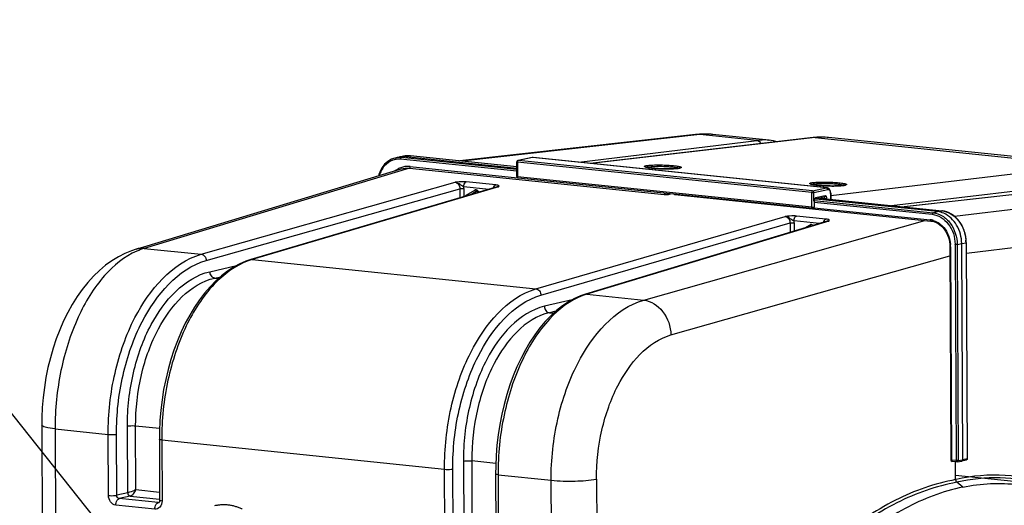
# Model space of a CAD drawing. Units: millimetres. Extents: x 0 to 594, y 0 to 420.
# Drawn here: x 146 to 188, y 92 to 112 of the extents above; entities that cross this region are included whole.
import ezdxf

# ---------------------------------------------------------------- set-up
doc = ezdxf.new("R2010")
doc.units = ezdxf.units.MM
doc.header["$LTSCALE"] = 32.67
doc.linetypes.add('HIDDEN', pattern=[0.2, 0.1, -0.1])
doc.layers.get('0').update_dxf_attribs({"linetype": 'CONTINUOUS'})
doc.layers.add('SOLIDES', color=7, linetype='CONTINUOUS')
doc.styles.get("Standard").update_dxf_attribs({"font": 'txt', "width": 0.85})
doc.dimstyles.get("Standard").update_dxf_attribs({"dimtxt": 3.5, "dimasz": 3.5, "dimexe": 0.18, "dimexo": 0.0625, "dimgap": 0.09, "dimtad": 1, "dimdec": 4, "dimdsep": 46, "dimtxsty": 'STANDARD', "dimblk": '_FILLED', "dimblk1": '_FILLED', "dimblk2": '_FILLED', "dimcen": 0.09, "dimclrt": 5, "dimadec": 0, "dimazin": 0, "dimtol": 1, "dimtp": 0.0001, "dimtm": 0.0001, "dimtfac": 1, "dimtdec": 4, "dimtofl": 0, "dimtmove": 0, "dimatfit": 3, "dimldrblk": '_FILLED', "dimfxl": 1, "dimtolj": 1, "dimarcsym": 0})

# ---------------------------------------------------------------- blocks, each defined once
blk = doc.blocks.new('_FILLED')
at = {"color": 0, "linetype": 'BYBLOCK'}
blk.add_solid([(0, 0), (-1, 0.214), (-1, -0.214)], dxfattribs=at)

msp = doc.modelspace()

# ---------------------------------------------------------------- linework, layer by layer
at = {"color": 7, "linetype": 'CONTINUOUS'}
for p, q in [((174.601253, 107.484742), (164.694299, 106.374161)), ((174.601406, 107.484759), (174.601253, 107.484742)), ((174.897762, 107.504975), (174.772633, 107.499596)), ((177.700381, 107.242645), (175.326882, 107.4882)), ((191.522418, 106.189658), (180.194702, 107.361591)), ((162.149738, 106.538536), (161.968405, 106.494607)), ((162.394478, 106.581918), (162.204324, 106.549749)), ((162.447705, 106.589114), (162.390074, 106.581164)), ((162.422446, 106.556529), (167.097562, 106.072855)), ((162.532569, 106.593357), (162.447705, 106.589114)), ((162.618536, 106.588879), (162.532569, 106.593357)), ((167.09768, 106.125514), (162.618585, 106.588909)), ((151.077776, 102.665969), (162.229579, 106.035798)), ((173.73854, 104.962389), (184.502054, 103.848827)), ((184.788413, 104.24261), (179.669605, 104.772188)), ((179.839331, 104.807299), (184.975728, 104.275902)), ((184.502013, 103.848793), (184.580798, 103.835766)), ((185.302213, 102.875526), (185.307071, 102.771354)), ((185.307108, 102.771349), (185.348984, 93.807352)), ((185.843951, 93.81452), (185.801497, 102.902194)), ((185.994187, 102.940635), (185.993823, 102.967258)), ((185.994226, 102.940631), (186.036629, 93.863785)), ((147.114477, 95.271238), (147.18865, 79.393724)), ((185.597736, 93.725541), (185.405051, 93.745476)), ((185.545752, 92.981021), (185.54229, 93.722168)), ((185.804787, 93.75826), (185.807511, 93.75882)), ((185.988845, 93.80275), (185.807535, 93.758826)), ((195.351404, 92.133329), (185.544973, 93.147874)), ((185.849325, 92.664209), (185.596641, 92.868712))]:
    msp.add_line(p, q, dxfattribs=at)
at = {"color": 9, "linetype": 'CONTINUOUS'}
for p, q in [((174.790549, 107.485178), (164.790719, 106.364186)), ((175.326912, 107.488172), (175.322733, 107.4886)), ((167.097258, 105.93726), (162.205195, 106.443378)), ((162.422446, 106.556529), (162.241257, 106.512635)), ((167.097421, 106.01023), (162.241257, 106.512635)), ((162.61251, 106.588683), (162.422446, 106.556529)), ((162.61251, 106.588683), (162.61854, 106.588913)), ((167.097678, 106.12466), (162.61251, 106.588683)), ((162.575651, 106.068198), (151.427219, 102.699388)), ((162.575651, 106.068198), (173.295454, 104.959158)), ((162.610422, 106.137115), (167.116978, 105.67088)), ((185.493894, 104.048906), (195.796664, 105.311945)), ((179.836578, 104.80673), (184.969654, 104.275677)), ((179.591676, 104.644623), (184.562339, 104.130372)), ((179.595647, 104.407857), (184.47149, 103.903417)), ((179.599147, 104.716837), (184.598401, 104.199629)), ((184.598401, 104.199629), (184.788413, 104.24261)), ((184.788413, 104.24261), (184.969654, 104.275677)), ((184.975729, 104.275902), (184.969654, 104.275677)), ((172.433335, 100.526155), (184.251678, 103.87473)), ((185.99629, 102.498742), (196.882786, 103.833344)), ((185.332611, 102.764063), (185.374487, 93.800065)), ((185.524768, 102.856977), (185.567172, 93.780131)), ((185.611484, 102.859212), (185.801497, 102.902194)), ((185.611484, 102.859212), (185.653888, 93.782366)), ((185.801497, 102.902194), (185.982737, 102.93526)), ((185.982737, 102.93526), (186.025141, 93.858414)), ((173.575975, 99.059131), (185.308915, 102.384467)), ((185.567172, 93.780131), (185.374487, 93.800065)), ((185.404873, 93.745495), (185.405051, 93.745476)), ((185.653888, 93.782366), (185.843951, 93.81452)), ((186.025141, 93.858414), (185.843951, 93.81452)), ((186.036629, 93.863787), (186.036627, 93.863712)), ((185.57407, 92.987461), (185.545752, 92.981021))]:
    msp.add_line(p, q, dxfattribs=at)
at = {"color": 7, "linetype": 'CONTINUOUS'}
for points in [[(174.772633, 107.499596), (174.647473, 107.489599), (174.601407, 107.484754)], [(175.328698, 107.487998), (175.271703, 107.493428), (175.147452, 107.501881), (175.022748, 107.505735), (174.897762, 107.504975)], [(161.972255, 106.495533), (161.90957, 106.477997), (161.82682, 106.446271), (161.747267, 106.405615), (161.671568, 106.356322), (161.600296, 106.298822), (161.533986, 106.233562), (161.473169, 106.161003), (161.418284, 106.081692), (161.369716, 105.996261), (161.327848, 105.905341), (161.293013, 105.809597), (161.275902, 105.747618)], [(185.084849, 104.257468), (184.988057, 104.274497), (184.975769, 104.275864)], [(185.993823, 102.967258), (185.986518, 103.08624), (185.969943, 103.204806), (185.944202, 103.321861), (185.909567, 103.436351), (185.866359, 103.547162), (185.814936, 103.653332), (185.755796, 103.753908), (185.689531, 103.847821), (185.61672, 103.934231), (185.538058, 104.012415), (185.454362, 104.08157), (185.366403, 104.141077), (185.274937, 104.190512), (185.180797, 104.229426), (185.084849, 104.257468)], [(184.580798, 103.835766), (184.658044, 103.813463), (184.733781, 103.781988), (184.807328, 103.741706), (184.878103, 103.692964), (184.945418, 103.636179), (185.008594, 103.571959), (185.06704, 103.500899), (185.120133, 103.42367), (185.167367, 103.34106), (185.208333, 103.253822), (185.24258, 103.16282), (185.269795, 103.068922), (185.289758, 102.972871), (185.302213, 102.875526)], [(151.077778, 102.665965), (150.884615, 102.601373), (150.609449, 102.487548), (150.335946, 102.347814), (150.064192, 102.180938), (149.796535, 101.987125), (149.53717, 101.768863), (149.286993, 101.526868), (149.046248, 101.261329), (148.817479, 100.9752), (148.601448, 100.670037), (148.398002, 100.346207), (148.208095, 100.005656), (148.032082, 99.649628), (147.870241, 99.279164), (147.723332, 98.896479), (147.591605, 98.502938), (147.475347, 98.099863), (147.375098, 97.689913), (147.290985, 97.274644), (147.22312, 96.855462), (147.171694, 96.435028), (147.136682, 96.015186), (147.117917, 95.597041), (147.114479, 95.271241)], [(185.597736, 93.725541), (185.600051, 93.725345), (185.602385, 93.725235), (185.604735, 93.725212), (185.607108, 93.725278), (185.609488, 93.725436), (185.611845, 93.725682), (185.614169, 93.726015), (185.804757, 93.758255)]]:
    msp.add_lwpolyline(points, dxfattribs=at)
at = {"color": 9, "linetype": 'CONTINUOUS'}
for centre, radius, start, end in [((174.698413, 106.614817), 0.875253, 83.9484641, 96.3627287), ((175.072999, 104.996512), 2.504642, 85.8392771, 96.4750581), ((175.074475, 105.044131), 2.457043, 84.2009595, 85.7930215), ((162.123354, 105.694045), 0.753385, 100.7765665, 108.9150022), ((162.155337, 105.721532), 0.795358, 96.3989377, 103.3130869), ((162.123698, 105.690779), 0.756658, 96.4326907, 100.7558976), ((162.125335, 105.670216), 0.777276, 84.1028551, 96.3828068), ((162.157235, 105.699042), 0.81792, 84.1038351, 96.3554721), ((162.527029, 105.79565), 0.797345, 96.1651499, 99.5687295), ((162.52797, 105.786318), 0.806723, 91.0764885, 96.1603791), ((162.528144, 105.780297), 0.812747, 90.1575292, 91.080803), ((162.528029, 105.772535), 0.820509, 84.0902875, 90.1480256), ((162.517972, 105.21272), 0.930386, 109.2931841, 115.5200671), ((162.51285, 105.226321), 0.915857, 97.7925696, 109.2718668), ((162.512385, 105.227161), 0.914962, 95.7944658, 97.7708544), ((162.513139, 105.218137), 0.924016, 89.8928848, 95.7845081), ((162.512955, 105.196828), 0.945325, 84.0820041, 89.8841103), ((184.884199, 103.450217), 0.829871, 83.6802379, 84.089617), ((184.881337, 103.427637), 0.852629, 78.0898155, 83.6560659), ((184.397339, 103.190887), 0.716378, 80.5224779, 84.0587976), ((184.39431, 103.172424), 0.735087, 78.0351382, 80.5265786), ((184.388712, 103.14726), 0.760865, 72.27243, 78.0155379), ((152.234329, 100.022706), 2.79572, 106.7798179, 113.6029285), ((184.0285, 102.757492), 1.30413, 0.6530239, 4.3601924), ((184.052054, 102.757971), 1.280571, 0.2725797, 0.6436426), ((184.085824, 102.849795), 1.438962, 0.2859739, 0.9606948), ((184.451678, 102.928416), 1.531074, 0.2561388, 4.3048044), ((185.593983, 94.042115), 0.263353, 264.1567846, 266.0950731)]:
    msp.add_arc(centre, radius, start, end, dxfattribs=at)
at = {"color": 7, "linetype": 'CONTINUOUS'}
for centre, radius, start, end in [((162.335856, 105.769862), 0.790887, 99.5565121, 103.6016502), ((162.337903, 105.755599), 0.805293, 90.1590424, 99.5316063), ((162.337966, 105.740686), 0.820206, 84.0881236, 90.1605675), ((185.973989, 93.862772), 0.061826, 283.4578313, 293.0841999)]:
    msp.add_arc(centre, radius, start, end, dxfattribs=at)
at = {"color": 9, "linetype": 'CONTINUOUS'}
for points, knots in [([(162.205195, 106.443378), (162.205157, 106.451408), (162.20775, 106.477137), (162.222984, 106.508358), (162.241257, 106.512635)], [0, 0, 0, 0, 0.299671679, 1, 1, 1, 1]), ([(161.879133, 106.406748), (161.745297, 106.3609), (161.490091, 106.180546), (161.351703, 105.906364), (161.307702, 105.757462)], [0, 0, 0, 0, 0.47675192, 1, 1, 1, 1]), ([(162.575651, 106.068198), (162.580736, 106.069686), (162.603519, 106.085625), (162.610522, 106.115726), (162.610422, 106.137115)], [0, 0, 0, 0, 0.198530564, 1, 1, 1, 1]), ([(173.295454, 104.959158), (173.341011, 104.954438), (173.399801, 104.956369), (173.457061, 104.966652), (173.468856, 104.969996)], [0, 0, 0, 0, 0.788854285, 1, 1, 1, 1]), ([(173.719268, 104.975112), (173.720989, 104.972663), (173.724748, 104.968311), (173.729614, 104.965166), (173.732092, 104.964109)], [0, 0, 0, 0, 0.526180702, 1, 1, 1, 1]), ([(173.732092, 104.964109), (173.733127, 104.963668), (173.735242, 104.962937), (173.737443, 104.962528), (173.738542, 104.96241)], [0, 0, 0, 0, 0.504318249, 1, 1, 1, 1]), ([(184.598401, 104.199629), (184.59321, 104.198414), (184.569404, 104.183017), (184.562237, 104.152123), (184.562339, 104.130372)], [0, 0, 0, 0, 0.196830866, 1, 1, 1, 1]), ([(184.562339, 104.130372), (184.82328, 104.10326), (185.346074, 103.747592), (185.519574, 103.172809), (185.524584, 102.873921)], [0, 0, 0, 0, 0.467409596, 1, 1, 1, 1]), ([(184.598401, 104.199629), (184.733796, 104.185561), (185.011865, 104.083368), (185.456129, 103.66144), (185.609781, 103.176828), (185.611484, 102.859212)], [0, 0, 0, 0, 0.226006188, 0.472657075, 1, 1, 1, 1]), ([(185.057301, 104.261911), (185.303674, 104.210041), (185.776058, 103.860705), (185.957231, 103.325692), (185.978433, 103.043342)], [0, 0, 0, 0, 0.470676707, 1, 1, 1, 1]), ([(184.47149, 103.903417), (184.471522, 103.896538), (184.473068, 103.875876), (184.487362, 103.850452), (184.502019, 103.848851)], [0, 0, 0, 0, 0.318109605, 1, 1, 1, 1]), ([(184.865581, 103.745152), (184.931108, 103.696901), (185.178804, 103.460675), (185.309242, 103.114374), (185.328855, 102.856641)], [0, 0, 0, 0, 0.239443394, 1, 1, 1, 1]), ([(185.332611, 102.764063), (185.326308, 102.764715), (185.319388, 102.765981), (185.307106, 102.768709), (185.307101, 102.771349)], [0, 0, 0, 0, 0.705933475, 1, 1, 1, 1]), ([(185.611484, 102.859212), (185.605535, 102.858036), (185.57673, 102.854695), (185.547542, 102.854621), (185.524768, 102.856977)], [0, 0, 0, 0, 0.209426047, 1, 1, 1, 1]), ([(185.994232, 102.940631), (185.994235, 102.939265), (185.989305, 102.936705), (185.985636, 102.935876), (185.982737, 102.93526)], [0, 0, 0, 0, 0.315505433, 1, 1, 1, 1]), ([(151.114934, 102.584542), (150.593915, 102.357554), (149.587866, 101.523965), (148.525712, 99.751926), (147.831998, 97.542634), (147.671721, 95.931206), (147.675547, 95.110723)], [0, 0, 0, 0, 0.198316052, 0.439473401, 0.713687131, 1, 1, 1, 1]), ([(168.535004, 92.952663), (168.530973, 93.817439), (168.671303, 95.110034), (169.14378, 96.742756), (169.958334, 98.663784), (171.198458, 100.174006), (172.433334, 100.526155)], [0, 0, 0, 0, 0.29067272, 0.432773822, 0.568384715, 1, 1, 1, 1]), ([(172.433199, 100.526117), (172.738591, 100.492956), (173.345018, 100.073524), (173.56303, 99.408939), (173.575975, 99.059131)], [0, 0, 0, 0, 0.46739435, 1, 1, 1, 1]), ([(170.442754, 93.002057), (170.439552, 93.693868), (170.552403, 94.728066), (170.932199, 96.033933), (171.58755, 97.572044), (172.585504, 98.778377), (173.575975, 99.059131)], [0, 0, 0, 0, 0.290371011, 0.43235614, 0.567899211, 1, 1, 1, 1]), ([(147.675546, 95.110937), (147.536796, 95.125292), (147.353293, 95.152404), (147.17102, 95.206652), (147.114595, 95.251201), (147.114476, 95.271238)], [0, 0, 0, 0, 0.700244637, 0.899415046, 1, 1, 1, 1]), ([(185.374487, 93.800065), (185.368189, 93.800717), (185.361254, 93.80199), (185.349, 93.804701), (185.348978, 93.807344)], [0, 0, 0, 0, 0.705529568, 1, 1, 1, 1]), ([(185.400146, 93.746737), (185.400917, 93.746456), (185.402477, 93.74598), (185.404081, 93.745676), (185.404882, 93.745571)], [0, 0, 0, 0, 0.503875312, 1, 1, 1, 1]), ([(185.567172, 93.780131), (185.567203, 93.773347), (185.568737, 93.75268), (185.582914, 93.727541), (185.597576, 93.725634)], [0, 0, 0, 0, 0.314512471, 1, 1, 1, 1]), ([(185.653888, 93.782366), (185.64867, 93.781335), (185.622835, 93.778123), (185.59668, 93.777946), (185.576048, 93.779374)], [0, 0, 0, 0, 0.204570825, 1, 1, 1, 1]), ([(186.036633, 93.863712), (186.036561, 93.862338), (186.031694, 93.859899), (186.028012, 93.859024), (186.025141, 93.858414)], [0, 0, 0, 0, 0.319145901, 1, 1, 1, 1]), ([(189.636346, 92.728894), (188.995129, 92.964963), (187.633004, 93.260053), (186.245285, 93.138779), (185.57407, 92.987461)], [0, 0, 0, 0, 0.498261674, 1, 1, 1, 1]), ([(168.535004, 92.952877), (168.870101, 92.918209), (169.508142, 92.908129), (170.148015, 92.943792), (170.442754, 93.002057)], [0, 0, 0, 0, 0.528590813, 1, 1, 1, 1]), ([(185.545752, 92.981021), (184.668618, 92.821877), (182.875471, 92.183986), (180.427526, 90.475248), (178.195111, 88.06878), (176.951564, 86.141406), (176.376269, 85.094108)], [0, 0, 0, 0, 0.214600883, 0.450529979, 0.712349158, 1, 1, 1, 1]), ([(185.596641, 92.868712), (184.723829, 92.710614), (182.939477, 92.076374), (180.503399, 90.376777), (178.281773, 87.982824), (177.044188, 86.065355), (176.471655, 85.023413)], [0, 0, 0, 0, 0.214609957, 0.450539487, 0.71235478, 1, 1, 1, 1]), ([(189.199852, 92.773007), (188.622174, 92.942385), (187.410178, 93.135661), (186.190755, 93.005185), (185.596641, 92.868712)], [0, 0, 0, 0, 0.496868107, 1, 1, 1, 1])]:
    msp.add_open_spline(points, degree=3, knots=knots, dxfattribs=at)
for points in [[(161.951824, 105.951875), (162.003372, 105.990613), (162.058942, 106.024562), (162.117136, 106.052333)], [(162.229579, 106.035798), (162.340503, 106.069262), (162.460407, 106.080148), (162.575651, 106.068198)], [(173.295454, 104.959158), (173.316552, 104.96533), (173.327018, 104.993782), (173.329529, 105.015621)], [(173.468856, 104.97), (173.449971, 104.972055), (173.432589, 104.988591), (173.4245, 105.005778)], [(173.468856, 104.969996), (173.495819, 104.977637), (173.522874, 104.984957), (173.549768, 104.992838)], [(184.620389, 103.871996), (184.708049, 103.844008), (184.791483, 103.799715), (184.865581, 103.745152)], [(151.42709, 102.699349), (151.310862, 102.710792), (151.190109, 102.699868), (151.078298, 102.666129)], [(185.374487, 93.800065), (185.374579, 93.780339), (185.381604, 93.75347), (185.400146, 93.746737)], [(185.653888, 93.782366), (185.65375, 93.759493), (185.63714, 93.729964), (185.614593, 93.72611)], [(185.988732, 93.802751), (186.010293, 93.807913), (186.025471, 93.836246), (186.025141, 93.858414)]]:
    msp.add_open_spline(points, degree=3, dxfattribs=at)
at = {"color": 7, "linetype": 'CONTINUOUS'}
for points in [[(173.73861, 104.961949), (173.726188, 104.962301), (173.709582, 104.966687), (173.705094, 104.978275)], [(185.04788, 104.174146), (184.965688, 104.209439), (184.877388, 104.233405), (184.788413, 104.24261)], [(185.349382, 93.807336), (185.349545, 93.782386), (185.370453, 93.754469), (185.394426, 93.747555)], [(185.807502, 93.75885), (185.829057, 93.764077), (185.844055, 93.79234), (185.843951, 93.81452)], [(186.036585, 93.863718), (186.036754, 93.84059), (186.019516, 93.814942), (185.99823, 93.805897)], [(185.545752, 92.981021), (185.545944, 92.939922), (185.564693, 92.894569), (185.596641, 92.868712)]]:
    msp.add_open_spline(points, degree=3, dxfattribs=at)
for points, knots in [([(185.801497, 102.902194), (185.800246, 103.169983), (185.665785, 103.690226), (185.273021, 104.077469), (185.04788, 104.174146)], [0, 0, 0, 0, 0.522202619, 1, 1, 1, 1]), ([(185.394426, 93.747555), (185.396168, 93.747052), (185.399684, 93.746199), (185.403261, 93.745661), (185.405052, 93.745475)], [0, 0, 0, 0, 0.501755689, 1, 1, 1, 1]), ([(185.849325, 92.664209), (186.61342, 92.820728), (188.203387, 92.903635), (189.733225, 92.463795), (190.444307, 92.139241)], [0, 0, 0, 0, 0.499460095, 1, 1, 1, 1]), ([(185.849325, 92.664209), (185.004657, 92.491186), (183.280437, 91.829075), (180.939986, 90.11006), (178.809127, 87.71346), (177.625332, 85.806065), (177.077675, 84.770681)], [0, 0, 0, 0, 0.21287555, 0.448333795, 0.710809978, 1, 1, 1, 1])]:
    msp.add_open_spline(points, degree=3, knots=knots, dxfattribs=at)
at = {"layer": 'SOLIDES', "color": 7, "linetype": 'CONTINUOUS'}
for p, q in [((179.548617, 107.357112), (170.179776, 106.270678)), ((180.194903, 107.36157), (180.194753, 107.361586)), ((177.891254, 107.215177), (177.693621, 107.243334)), ((177.693635, 107.243332), (177.700143, 107.242669)), ((178.03309, 107.181368), (177.891254, 107.215177)), ((167.744118, 106.51669), (167.148226, 106.395821)), ((167.75144, 106.517956), (167.744118, 106.516688)), ((167.783158, 106.518625), (167.775714, 106.519175)), ((180.143558, 105.239854), (167.783166, 106.518624)), ((167.096763, 105.716956), (167.09815, 106.334709)), ((179.529741, 104.374167), (167.152831, 105.654647)), ((166.262592, 105.280041), (155.901345, 102.224497)), ((193.366957, 105.559723), (183.383792, 104.4406)), ((165.420829, 105.097909), (165.480694, 105.049459)), ((180.022338, 104.845159), (179.618044, 104.761521)), ((180.291979, 105.014567), (180.291506, 105.029483)), ((180.29198, 105.014571), (180.294926, 104.760165)), ((179.595803, 104.684514), (179.595867, 104.690863)), ((179.595803, 104.684514), (179.598669, 104.437059)), ((179.595867, 104.690863), (179.596231, 104.697603)), ((180.150512, 103.842943), (169.974277, 100.767908)), ((154.675188, 101.549452), (154.429824, 101.331377)), ((152.058358, 94.676096), (152.070353, 92.108546)), ((185.545752, 92.981021), (185.542275, 93.725282)), ((166.199136, 93.213131), (166.211131, 90.645497)), ((152.042854, 92.018417), (152.042465, 92.018326))]:
    msp.add_line(p, q, dxfattribs=at)
at = {"layer": 'SOLIDES', "color": 9, "linetype": 'CONTINUOUS'}
for p, q in [((179.637065, 107.357584), (170.224385, 106.266063)), ((177.18619, 107.237361), (174.790549, 107.485178)), ((179.637065, 107.357584), (190.969936, 106.185118)), ((180.147922, 107.365988), (180.147094, 107.366058)), ((169.703107, 106.319993), (177.18619, 107.237361)), ((167.756175, 106.517241), (167.160361, 106.396388)), ((180.116784, 105.238448), (167.756175, 106.517241)), ((167.123654, 106.32699), (167.122267, 105.709237)), ((179.492014, 105.047395), (167.123654, 106.32699)), ((179.528721, 105.116793), (167.160361, 106.396388)), ((180.293086, 104.919015), (190.969936, 106.185118)), ((179.499177, 104.428757), (167.122267, 105.709237)), ((153.822595, 102.451516), (164.493956, 105.47511)), ((154.030372, 102.184792), (164.693814, 105.20614)), ((166.32474, 105.285704), (155.963161, 102.23006)), ((164.693814, 105.20614), (164.695627, 104.817941)), ((165.921052, 105.179321), (164.860182, 105.289068)), ((164.867245, 105.210611), (164.868841, 104.869022)), ((166.204546, 105.367526), (164.964496, 105.495819)), ((166.263252, 105.280235), (166.263834, 105.280403)), ((179.528721, 105.116793), (180.116784, 105.238448)), ((182.847319, 104.496102), (191.458943, 105.517304)), ((193.401289, 105.559793), (183.401326, 104.438786)), ((164.963416, 104.931384), (165.322421, 105.149334)), ((165.129099, 104.945773), (165.384204, 105.100646)), ((165.408726, 105.104843), (165.384204, 105.100646)), ((165.397831, 105.105875), (165.398283, 105.105955)), ((165.423151, 105.138913), (165.51953, 105.060911)), ((179.499177, 104.428757), (179.492014, 105.047395)), ((179.579556, 105.050323), (180.167619, 105.171978)), ((179.583854, 104.679141), (179.579556, 105.050323)), ((180.060223, 104.901713), (179.655929, 104.818075)), ((179.853869, 104.810307), (180.047621, 104.790262)), ((180.135354, 104.776674), (180.135163, 104.793192)), ((180.28003, 105.009197), (180.282899, 104.761409)), ((167.897127, 100.995406), (178.382613, 104.03823)), ((180.093316, 103.930634), (178.853271, 104.058926)), ((168.106871, 100.729075), (178.581649, 103.768792)), ((180.213396, 103.848822), (170.037694, 100.773949)), ((178.581649, 103.768792), (178.583515, 103.369431)), ((179.815807, 103.741802), (178.748956, 103.852175)), ((178.756064, 103.773459), (178.757705, 103.422067)), ((179.210945, 103.559026), (179.426891, 103.690126)), ((179.527622, 103.679705), (179.550101, 103.661512)), ((180.151237, 103.84316), (180.151817, 103.843332)), ((151.427219, 102.699388), (153.822595, 102.451516)), ((154.185958, 101.719611), (155.303101, 101.972314)), ((155.963161, 102.23006), (167.897127, 100.995406)), ((154.388582, 101.451529), (154.625244, 101.505063)), ((154.388582, 101.451529), (154.546615, 101.43518)), ((170.037694, 100.773949), (172.433335, 100.526155)), ((169.421632, 100.533886), (168.25589, 100.263379)), ((168.734425, 100.059259), (168.46048, 99.995691)), ((168.46048, 99.995691), (168.643747, 99.976731)), ((147.675547, 95.110723), (147.746432, 79.937139)), ((147.675547, 95.110723), (149.909401, 94.879829)), ((149.921396, 92.312194), (149.909401, 94.879829)), ((150.26826, 92.32113), (150.256265, 94.888771)), ((150.727992, 92.42513), (150.714945, 95.217924)), ((151.074278, 92.557692), (151.061809, 95.226853)), ((152.066573, 95.122906), (151.061809, 95.226853)), ((152.160371, 94.646934), (152.172365, 92.0794)), ((152.160371, 94.646934), (164.050179, 93.416865)), ((164.845786, 93.75539), (164.858833, 90.962568)), ((165.194616, 93.764718), (165.207085, 91.095552)), ((166.207174, 93.659962), (165.194616, 93.764718)), ((164.062173, 90.849315), (164.050179, 93.416865)), ((164.411003, 90.858644), (164.399008, 93.4262)), ((166.301149, 93.183986), (166.313144, 90.616351)), ((166.301149, 93.183986), (168.535005, 92.952663)), ((168.605889, 77.77908), (168.535005, 92.952663)), ((170.442754, 93.002057), (170.534723, 73.315217)), ((150.727992, 92.42513), (150.26826, 92.32113)), ((151.074278, 92.557692), (152.068735, 92.454808)), ((150.8293, 92.291088), (150.369594, 92.187092)), ((152.016103, 92.016749), (150.369594, 92.187092)), ((150.8293, 92.291088), (152.0701, 92.162719)), ((152.016103, 92.016749), (152.047363, 92.024127)), ((151.87188, 91.739721), (150.225321, 91.91007))]:
    msp.add_line(p, q, dxfattribs=at)
at = {"layer": 'SOLIDES', "color": 7, "linetype": 'CONTINUOUS'}
for points in [[(179.712747, 107.371623), (179.624238, 107.364921), (179.548626, 107.357113)], [(180.194898, 107.36157), (180.152492, 107.365648), (180.065104, 107.372088), (179.977376, 107.375916), (179.88936, 107.377118), (179.801132, 107.375688), (179.712747, 107.371623)], [(167.775714, 106.519175), (167.763542, 106.519137), (167.75144, 106.517956)], [(180.291506, 105.029483), (180.290292, 105.045779), (180.288327, 105.061975), (180.285601, 105.077971), (180.282122, 105.09361), (180.277883, 105.10884), (180.272883, 105.123602), (180.267149, 105.137755), (180.260682, 105.151256), (180.253487, 105.164056), (180.245614, 105.176034), (180.237078, 105.187148), (180.22789, 105.197363), (180.218122, 105.206588), (180.207794, 105.214793), (180.19696, 105.22193), (180.185781, 105.22791), (180.174324, 105.232726), (180.162679, 105.236376), (180.151087, 105.238845), (180.143435, 105.239867)], [(165.397833, 105.105876), (165.40027, 105.106179), (165.404125, 105.105991), (165.408503, 105.104938), (165.413394, 105.102844), (165.418715, 105.099529), (165.420824, 105.097913)], [(179.596231, 104.697603), (179.596896, 104.704334), (179.597854, 104.710985), (179.599092, 104.717485), (179.600575, 104.723717), (179.602273, 104.729624), (179.604149, 104.735152), (179.606143, 104.74021), (179.6082, 104.744751), (179.610277, 104.748775), (179.612325, 104.75227), (179.614288, 104.755229), (179.616115, 104.757659), (179.617741, 104.759563), (179.618984, 104.760845)], [(155.901308, 102.224486), (155.702585, 102.15802), (155.441702, 102.046545), (155.182956, 101.907967), (154.926967, 101.742127), (154.675188, 101.549452)], [(154.429824, 101.331377), (154.191907, 101.088789), (153.962216, 100.822426), (153.742392, 100.534259), (153.533436, 100.225885), (153.335824, 99.898282), (153.150303, 99.552895), (152.977562, 99.191231), (152.818179, 98.814722), (152.672698, 98.424835), (152.541652, 98.023159), (152.425522, 97.611324), (152.324723, 97.19094), (152.239639, 96.763714), (152.170591, 96.331369), (152.117836, 95.895586), (152.081587, 95.458102), (152.061995, 95.020698), (152.058358, 94.676095)], [(169.974247, 100.767899), (169.775827, 100.699835), (169.517084, 100.586351), (169.261311, 100.445766), (169.009224, 100.278257), (168.76206, 100.084409)], [(168.76206, 100.084409), (168.521533, 99.865502), (168.288646, 99.622534), (168.06409, 99.35629), (167.849018, 99.068225), (167.644241, 98.759584), (167.450446, 98.43154), (167.268528, 98.08577), (167.099192, 97.723851), (166.942968, 97.347145), (166.800417, 96.957197), (166.672062, 96.555643), (166.558352, 96.144075), (166.459677, 95.72407), (166.376406, 95.297335), (166.308847, 94.865586), (166.257243, 94.430456), (166.221798, 93.993665), (166.202662, 93.556996), (166.199136, 93.213131)], [(152.070354, 92.108541), (152.070228, 92.100387), (152.06872, 92.082224), (152.065666, 92.065509), (152.06138, 92.050819), (152.056424, 92.038831), (152.051447, 92.029824), (152.046994, 92.023612), (152.043502, 92.01982), (152.041664, 92.018254)]]:
    msp.add_lwpolyline(points, dxfattribs=at)
at = {"layer": 'SOLIDES', "color": 9, "linetype": 'CONTINUOUS'}
for centre, radius, start, end in [((177.467291, 104.951079), 2.303498, 86.1856206, 97.0094026), ((177.468307, 104.999379), 2.255239, 84.2658192, 86.1297459), ((179.595008, 106.954134), 0.405639, 84.0467376, 96.5657118), ((179.934166, 104.828645), 2.546331, 85.2032397, 96.7004262), ((179.936334, 104.863807), 2.511111, 84.093231, 85.1664935), ((173.652418, 107.828166), 1.781531, 275.8468392, 276.3731106), ((173.671575, 107.655713), 1.608017, 276.3768103, 276.6863333), ((164.400742, 105.208157), 0.46651, 0.3014199, 9.9878475), ((180.603907, 107.108985), 1.781531, 275.8468392, 276.3731106), ((180.623064, 106.936532), 1.608017, 276.3768103, 276.6863333), ((165.365065, 105.079154), 0.082121, 110.5385875, 121.2842016), ((180.014282, 104.884246), 0.039906, 281.6682562, 286.555933), ((179.976396, 105.005766), 0.303654, 0.647481, 5.185194), ((179.792119, 104.681541), 0.20828, 179.1456648, 180.6604496), ((179.797713, 104.681438), 0.213875, 173.1047595, 179.1403232), ((178.289372, 103.771), 0.466698, 0.3019536, 10.0167029), ((179.46957, 103.619878), 0.082197, 110.8138285, 121.2808302), ((156.764187, 99.522756), 2.82336, 108.3075396, 110.1777855), ((156.740001, 99.595807), 2.746409, 106.4307771, 108.3072391), ((170.834224, 98.144694), 2.747303, 108.7059721, 110.6039376), ((170.809131, 98.218756), 2.669106, 106.7995709, 108.7056552), ((152.02455, 92.096466), 0.080164, 263.9514816, 282.9125114)]:
    msp.add_arc(centre, radius, start, end, dxfattribs=at)
at = {"layer": 'SOLIDES', "color": 7, "linetype": 'CONTINUOUS'}
for centre, radius, start, end in [((167.160532, 106.334571), 0.062382, 176.1723418, 179.8717295), ((167.160647, 106.334569), 0.062497, 109.9758461, 176.1773759), ((167.160755, 106.334239), 0.062844, 101.4065213, 109.9664103), ((173.690653, 107.418423), 1.369137, 276.6783258, 277.3942426), ((173.718978, 107.200437), 1.149318, 277.3924769, 278.1612314), ((167.159427, 105.716836), 0.062664, 179.8905377, 189.355172), ((167.159264, 105.716816), 0.0625, 189.3609236, 264.092721), ((167.155056, 105.676068), 0.021536, 258.561785, 264.0706356), ((180.642142, 106.699242), 1.369137, 276.6783258, 277.3942426), ((180.670467, 106.481256), 1.149318, 277.3924769, 278.1612314), ((179.536171, 104.436338), 0.062502, 264.0941644, 338.5017446), ((179.535768, 104.436424), 0.062909, 338.5635829, 356.1530771), ((179.536294, 104.436342), 0.062379, 356.1958129, 0.6587757)]:
    msp.add_arc(centre, radius, start, end, dxfattribs=at)
at = {"layer": 'SOLIDES', "color": 9, "linetype": 'CONTINUOUS'}
for points, knots in [([(177.18619, 107.237361), (177.239707, 107.231973), (177.310505, 107.185112), (177.347688, 107.121348), (177.356163, 107.103022)], [0, 0, 0, 0, 0.727070895, 1, 1, 1, 1]), ([(167.123654, 106.32699), (167.117336, 106.32771), (167.110315, 106.329002), (167.098146, 106.332044), (167.098151, 106.334709)], [0, 0, 0, 0, 0.70467943, 1, 1, 1, 1]), ([(167.160361, 106.396388), (167.155119, 106.395314), (167.148352, 106.391246), (167.143244, 106.385894), (167.141902, 106.384317)], [0, 0, 0, 0, 0.720927962, 1, 1, 1, 1]), ([(172.525392, 106.109004), (172.513696, 106.112111), (172.493869, 106.118244), (172.47208, 106.12751), (172.457092, 106.140438), (172.465646, 106.156341), (172.485847, 106.163881), (172.516212, 106.173447), (172.559198, 106.181211), (172.591751, 106.185701), (172.609953, 106.187835)], [0, 0, 0, 0, 0.15313965, 0.256477848, 0.315416845, 0.363671038, 0.449233308, 0.58378766, 0.768090813, 1, 1, 1, 1]), ([(173.833902, 106.055903), (173.728985, 106.045149), (173.493861, 106.036664), (173.138202, 106.041832), (172.840838, 106.06055), (172.639609, 106.085433), (172.558799, 106.100128), (172.525392, 106.109004)], [0, 0, 0, 0, 0.240969313, 0.536704073, 0.812738892, 0.921023485, 1, 1, 1, 1]), ([(172.539289, 106.107387), (172.554144, 106.113596), (172.593948, 106.122754), (172.633962, 106.128518), (172.6582, 106.131361)], [0, 0, 0, 0, 0.397504618, 1, 1, 1, 1]), ([(172.609953, 106.187835), (172.678227, 106.195841), (172.833979, 106.20533), (173.083939, 106.208903), (173.310973, 106.203414), (173.493567, 106.193749), (173.620614, 106.18429), (173.734754, 106.172932), (173.832184, 106.16006), (173.901278, 106.147835), (173.945675, 106.137122), (173.970355, 106.129684), (173.989138, 106.122197), (174.001623, 106.114954), (174.009481, 106.10685), (174.008186, 106.096781), (173.998947, 106.089664), (173.976945, 106.079232), (173.956005, 106.074444), (173.940343, 106.0712)], [0, 0, 0, 0, 0.138103854, 0.313125435, 0.502182207, 0.594201154, 0.680455093, 0.758102767, 0.824609509, 0.877854639, 0.898992121, 0.916287967, 0.929690984, 0.939305302, 0.945657207, 0.950673809, 0.957557534, 0.967867777, 1, 1, 1, 1]), ([(172.6582, 106.131361), (172.763881, 106.143753), (173.003949, 106.151969), (173.307359, 106.14698), (173.558644, 106.13112), (173.71836, 106.115641), (173.838437, 106.096688), (173.904754, 106.081625), (173.927687, 106.07057)], [0, 0, 0, 0, 0.250152339, 0.563523516, 0.713242354, 0.842161266, 0.940148885, 1, 1, 1, 1]), ([(173.940343, 106.0712), (173.934488, 106.069987), (173.907461, 106.064852), (173.880183, 106.06114), (173.858803, 106.058633)], [0, 0, 0, 0, 0.217390089, 1, 1, 1, 1]), ([(167.122267, 105.709237), (167.115948, 105.709956), (167.108928, 105.711248), (167.096759, 105.714291), (167.096764, 105.716956)], [0, 0, 0, 0, 0.704699225, 1, 1, 1, 1]), ([(164.964496, 105.495819), (164.927027, 105.499686), (164.769732, 105.507191), (164.612357, 105.49179), (164.493956, 105.47511)], [0, 0, 0, 0, 0.23956109, 1, 1, 1, 1]), ([(164.493957, 105.47511), (164.549389, 105.469515), (164.660667, 105.393098), (164.69453, 105.269638), (164.693814, 105.20614)], [0, 0, 0, 0, 0.467335133, 1, 1, 1, 1]), ([(164.860181, 105.289068), (164.829039, 105.303313), (164.749364, 105.341504), (164.646324, 105.434149), (164.544293, 105.472829), (164.49396, 105.47511)], [0, 0, 0, 0, 0.248110159, 0.634967679, 1, 1, 1, 1]), ([(164.693814, 105.20614), (164.705713, 105.208493), (164.763323, 105.215175), (164.821699, 105.215323), (164.867245, 105.210611)], [0, 0, 0, 0, 0.209426042, 1, 1, 1, 1]), ([(164.860181, 105.289068), (164.860071, 105.312625), (164.867776, 105.389082), (164.910978, 105.480163), (164.964496, 105.495819)], [0, 0, 0, 0, 0.296998385, 1, 1, 1, 1]), ([(166.311565, 105.346234), (166.304957, 105.348743), (166.270086, 105.359493), (166.23375, 105.364505), (166.204546, 105.367526)], [0, 0, 0, 0, 0.194035427, 1, 1, 1, 1]), ([(166.32474, 105.285704), (166.333997, 105.294198), (166.360656, 105.320779), (166.32547, 105.340955), (166.311565, 105.346234)], [0, 0, 0, 0, 0.457906325, 1, 1, 1, 1]), ([(179.476881, 105.389823), (179.465185, 105.39293), (179.445358, 105.399063), (179.423569, 105.408329), (179.408581, 105.421257), (179.417135, 105.437159), (179.437336, 105.4447), (179.467701, 105.454266), (179.510687, 105.46203), (179.54324, 105.46652), (179.561442, 105.468654)], [0, 0, 0, 0, 0.15313965, 0.256477848, 0.315416845, 0.363671038, 0.449233308, 0.58378766, 0.768090813, 1, 1, 1, 1]), ([(180.785391, 105.336722), (180.680474, 105.325968), (180.44535, 105.317483), (180.089691, 105.322651), (179.792327, 105.341369), (179.591098, 105.366252), (179.510288, 105.380947), (179.476881, 105.389823)], [0, 0, 0, 0, 0.240969313, 0.536704073, 0.812738892, 0.921023485, 1, 1, 1, 1]), ([(179.490778, 105.388206), (179.505633, 105.394415), (179.545437, 105.403573), (179.585451, 105.409337), (179.609689, 105.412179)], [0, 0, 0, 0, 0.397504618, 1, 1, 1, 1]), ([(179.561442, 105.468654), (179.629716, 105.47666), (179.785468, 105.486149), (180.035428, 105.489722), (180.262462, 105.484232), (180.445056, 105.474567), (180.572103, 105.465109), (180.686243, 105.453751), (180.783673, 105.440879), (180.852767, 105.428654), (180.897164, 105.41794), (180.921844, 105.410502), (180.940627, 105.403016), (180.953112, 105.395773), (180.96097, 105.387669), (180.959675, 105.3776), (180.950436, 105.370483), (180.928434, 105.360051), (180.907494, 105.355263), (180.891832, 105.352019)], [0, 0, 0, 0, 0.138103854, 0.313125435, 0.502182207, 0.594201154, 0.680455093, 0.758102767, 0.824609509, 0.877854639, 0.898992121, 0.916287967, 0.929690984, 0.939305302, 0.945657207, 0.950673809, 0.957557534, 0.967867777, 1, 1, 1, 1]), ([(179.609689, 105.412179), (179.715371, 105.424572), (179.955438, 105.432788), (180.258848, 105.427799), (180.510133, 105.411939), (180.669849, 105.39646), (180.789926, 105.377507), (180.856243, 105.362443), (180.879176, 105.351389)], [0, 0, 0, 0, 0.250152339, 0.563523516, 0.713242354, 0.842161266, 0.940148885, 1, 1, 1, 1]), ([(180.116784, 105.238448), (180.130608, 105.237033), (180.158293, 105.218227), (180.167436, 105.187775), (180.167619, 105.171978)], [0, 0, 0, 0, 0.467973554, 1, 1, 1, 1]), ([(180.891832, 105.352019), (180.885977, 105.350806), (180.85895, 105.345671), (180.831672, 105.341959), (180.810292, 105.339452)], [0, 0, 0, 0, 0.217390089, 1, 1, 1, 1]), ([(165.322421, 105.149334), (165.331444, 105.129417), (165.350859, 105.104399), (165.37892, 105.099715), (165.384204, 105.100646)], [0, 0, 0, 0, 0.802963903, 1, 1, 1, 1]), ([(165.384204, 105.100646), (165.386273, 105.10191), (165.390537, 105.104388), (165.395062, 105.106408), (165.397442, 105.107193)], [0, 0, 0, 0, 0.491791091, 1, 1, 1, 1]), ([(165.420829, 105.097919), (165.413593, 105.103706), (165.415844, 105.122424), (165.421029, 105.134571), (165.423124, 105.138858)], [0, 0, 0, 0, 0.660075667, 1, 1, 1, 1]), ([(179.492014, 105.047395), (179.491976, 105.055524), (179.494548, 105.081375), (179.510261, 105.113012), (179.528721, 105.116793)], [0, 0, 0, 0, 0.301377198, 1, 1, 1, 1]), ([(179.492014, 105.047395), (179.507484, 105.045956), (179.536763, 105.045758), (179.566127, 105.047546), (179.579556, 105.050323)], [0, 0, 0, 0, 0.531186039, 1, 1, 1, 1]), ([(179.528721, 105.116793), (179.542544, 105.115378), (179.570233, 105.096576), (179.579373, 105.066121), (179.579556, 105.050323)], [0, 0, 0, 0, 0.467961625, 1, 1, 1, 1]), ([(179.655929, 104.818075), (179.649694, 104.816785), (179.62096, 104.804081), (179.604119, 104.774339), (179.595824, 104.751493)], [0, 0, 0, 0, 0.207573412, 1, 1, 1, 1]), ([(179.631032, 104.766675), (179.634927, 104.769053), (179.650004, 104.781944), (179.656103, 104.803097), (179.655929, 104.818075)], [0, 0, 0, 0, 0.233534759, 1, 1, 1, 1]), ([(180.047621, 104.790262), (180.047499, 104.796863), (180.045606, 104.817077), (180.03315, 104.841381), (180.019019, 104.84451)], [0, 0, 0, 0, 0.313261219, 1, 1, 1, 1]), ([(180.025654, 104.845994), (180.035959, 104.849058), (180.055271, 104.865572), (180.060365, 104.889435), (180.060223, 104.901713)], [0, 0, 0, 0, 0.466857956, 1, 1, 1, 1]), ([(180.047621, 104.790264), (180.063092, 104.788824), (180.092371, 104.788627), (180.121734, 104.790415), (180.135163, 104.793192)], [0, 0, 0, 0, 0.531190438, 1, 1, 1, 1]), ([(180.135163, 104.793192), (180.134983, 104.808724), (180.131445, 104.837841), (180.116194, 104.875206), (180.091492, 104.900553), (180.069516, 104.903635), (180.060223, 104.901713)], [0, 0, 0, 0, 0.314869117, 0.587363514, 0.80763339, 1, 1, 1, 1]), ([(180.167619, 105.171978), (180.180406, 105.174621), (180.21, 105.171506), (180.245537, 105.140198), (180.269414, 105.09199), (180.276928, 105.053826), (180.278807, 105.033208)], [0, 0, 0, 0, 0.197552657, 0.418037533, 0.686761124, 1, 1, 1, 1]), ([(179.499177, 104.428757), (179.514648, 104.427318), (179.543927, 104.42712), (179.57329, 104.428908), (179.586719, 104.431685)], [0, 0, 0, 0, 0.531195383, 1, 1, 1, 1]), ([(179.598668, 104.437059), (179.598684, 104.435683), (179.593494, 104.433121), (179.589745, 104.432311), (179.586719, 104.431685)], [0, 0, 0, 0, 0.308100497, 1, 1, 1, 1]), ([(178.853271, 104.058926), (178.815814, 104.062796), (178.658483, 104.07028), (178.501049, 104.055027), (178.382613, 104.03823)], [0, 0, 0, 0, 0.239426156, 1, 1, 1, 1]), ([(178.748956, 103.852175), (178.717827, 103.86645), (178.638188, 103.904709), (178.535028, 103.997351), (178.43296, 104.035758), (178.382613, 104.038229)], [0, 0, 0, 0, 0.248051619, 0.634892881, 1, 1, 1, 1]), ([(178.382614, 104.03823), (178.437958, 104.032535), (178.548794, 103.955555), (178.582348, 103.83228), (178.581649, 103.768792)], [0, 0, 0, 0, 0.467027658, 1, 1, 1, 1]), ([(178.748956, 103.852175), (178.748846, 103.875732), (178.756551, 103.952189), (178.799753, 104.04327), (178.853271, 104.058926)], [0, 0, 0, 0, 0.296998402, 1, 1, 1, 1]), ([(178.581649, 103.768792), (178.593518, 103.771201), (178.651451, 103.778038), (178.710168, 103.778208), (178.756064, 103.773459)], [0, 0, 0, 0, 0.207902975, 1, 1, 1, 1]), ([(179.519999, 103.652334), (179.519976, 103.656631), (179.521758, 103.666138), (179.525322, 103.675008), (179.527622, 103.679705)], [0, 0, 0, 0, 0.451083528, 1, 1, 1, 1]), ([(180.02555, 103.870062), (180.030004, 103.87765), (180.046992, 103.902926), (180.072339, 103.924498), (180.093316, 103.930634)], [0, 0, 0, 0, 0.287024384, 1, 1, 1, 1]), ([(180.208305, 103.906042), (180.201703, 103.909028), (180.164505, 103.922026), (180.125187, 103.927342), (180.093316, 103.930634)], [0, 0, 0, 0, 0.184436383, 1, 1, 1, 1]), ([(180.213396, 103.848822), (180.222182, 103.857038), (180.24719, 103.878839), (180.219796, 103.900844), (180.208305, 103.906042)], [0, 0, 0, 0, 0.488174185, 1, 1, 1, 1]), ([(149.909401, 94.879829), (149.905363, 95.744571), (150.046317, 97.037269), (150.520644, 98.669661), (151.338979, 100.592002), (152.585062, 102.100468), (153.822595, 102.451516)], [0, 0, 0, 0, 0.290419769, 0.432427321, 0.567986155, 1, 1, 1, 1]), ([(153.822595, 102.451516), (153.878121, 102.445487), (153.988393, 102.369239), (154.028019, 102.248395), (154.030372, 102.184792)], [0, 0, 0, 0, 0.467390331, 1, 1, 1, 1]), ([(150.256265, 94.888771), (150.252374, 95.722072), (150.388331, 96.9678), (150.845809, 98.540778), (151.635203, 100.393509), (152.837267, 101.846732), (154.030372, 102.184792)], [0, 0, 0, 0, 0.29036522, 0.432351871, 0.567898508, 1, 1, 1, 1]), ([(155.790313, 102.172838), (155.249056, 101.973979), (154.186354, 101.168921), (153.063183, 99.386523), (152.326998, 97.137001), (152.156445, 95.487505), (152.160371, 94.646934)], [0, 0, 0, 0, 0.197238617, 0.437729586, 0.712477029, 1, 1, 1, 1]), ([(150.714945, 95.217924), (150.711417, 95.97365), (150.83726, 97.102903), (151.261723, 98.524957), (151.984948, 100.179415), (153.105002, 101.475085), (154.185958, 101.719611)], [0, 0, 0, 0, 0.292456289, 0.435205286, 0.571119098, 1, 1, 1, 1]), ([(151.061809, 95.226853), (151.058429, 95.950427), (151.179058, 97.031674), (151.585891, 98.393157), (152.279233, 99.977548), (153.353015, 101.217629), (154.388582, 101.451529)], [0, 0, 0, 0, 0.292385787, 0.435107874, 0.571006091, 1, 1, 1, 1]), ([(154.388574, 101.451527), (154.333399, 101.457477), (154.223488, 101.534428), (154.186936, 101.656059), (154.185958, 101.719611)], [0, 0, 0, 0, 0.46613329, 1, 1, 1, 1]), ([(164.050179, 93.416865), (164.046141, 94.281547), (164.184453, 95.57352), (164.65057, 97.207071), (165.452156, 99.12333), (166.67147, 100.639619), (167.897127, 100.995406)], [0, 0, 0, 0, 0.291511907, 0.433937427, 0.569739574, 1, 1, 1, 1]), ([(164.399008, 93.4262), (164.395118, 94.25944), (164.528432, 95.50444), (164.977699, 97.078575), (165.750337, 98.925227), (166.925639, 100.386279), (168.106871, 100.729075)], [0, 0, 0, 0, 0.291498075, 0.43391831, 0.56971739, 1, 1, 1, 1]), ([(169.867431, 100.716267), (169.333562, 100.515606), (168.287426, 99.704452), (167.186724, 97.921782), (166.464453, 95.672807), (166.297223, 94.024546), (166.301149, 93.183986)], [0, 0, 0, 0, 0.195791944, 0.436043639, 0.711438304, 1, 1, 1, 1]), ([(167.897127, 100.995406), (167.953027, 100.989551), (168.064279, 100.914053), (168.10455, 100.79272), (168.106871, 100.729075)], [0, 0, 0, 0, 0.468796726, 1, 1, 1, 1]), ([(168.25589, 100.263379), (167.185638, 100.015022), (166.090138, 98.711371), (165.382512, 97.062782), (164.96564, 95.639614), (164.842257, 94.511062), (164.845786, 93.75539)], [0, 0, 0, 0, 0.426954543, 0.56313355, 0.706340786, 1, 1, 1, 1]), ([(168.25589, 100.263379), (168.256857, 100.199797), (168.294077, 100.077695), (168.404932, 100.001495), (168.460473, 99.995689)], [0, 0, 0, 0, 0.532425724, 1, 1, 1, 1]), ([(168.46048, 99.995691), (167.435615, 99.757962), (166.386379, 98.509893), (165.708643, 96.931371), (165.309403, 95.568776), (165.191236, 94.488235), (165.194616, 93.764718)], [0, 0, 0, 0, 0.426983025, 0.563158128, 0.706358593, 1, 1, 1, 1]), ([(149.909401, 94.879829), (150.000481, 94.870406), (150.117237, 94.87066), (150.232452, 94.884063), (150.256265, 94.888771)], [0, 0, 0, 0, 0.790455574, 1, 1, 1, 1]), ([(151.061809, 95.226866), (150.970729, 95.236289), (150.853972, 95.236035), (150.738758, 95.222631), (150.714945, 95.217924)], [0, 0, 0, 0, 0.790455571, 1, 1, 1, 1]), ([(152.160371, 94.64695), (152.13514, 94.64956), (152.107416, 94.654574), (152.058412, 94.665561), (152.058366, 94.676095)], [0, 0, 0, 0, 0.706559752, 1, 1, 1, 1]), ([(164.845786, 93.75539), (164.869537, 93.760212), (164.985399, 93.773927), (165.102836, 93.774221), (165.194616, 93.764726)], [0, 0, 0, 0, 0.208018818, 1, 1, 1, 1]), ([(164.050179, 93.416865), (164.141959, 93.407369), (164.259396, 93.407664), (164.375258, 93.421378), (164.399008, 93.4262)], [0, 0, 0, 0, 0.791981184, 1, 1, 1, 1]), ([(166.301149, 93.183986), (166.275918, 93.186596), (166.248191, 93.19161), (166.199192, 93.202597), (166.199143, 93.213131)], [0, 0, 0, 0, 0.706557881, 1, 1, 1, 1]), ([(151.074278, 92.557692), (150.987812, 92.513184), (150.872675, 92.466064), (150.753918, 92.430625), (150.727992, 92.42513)], [0, 0, 0, 0, 0.785840359, 1, 1, 1, 1]), ([(150.727992, 92.42513), (150.728242, 92.40891), (150.737003, 92.351523), (150.787301, 92.295618), (150.8293, 92.291088)], [0, 0, 0, 0, 0.277469696, 1, 1, 1, 1]), ([(150.8293, 92.291088), (150.884001, 92.303676), (150.982003, 92.393398), (151.048232, 92.496095), (151.074278, 92.557692)], [0, 0, 0, 0, 0.456318494, 1, 1, 1, 1]), ([(149.921396, 92.312194), (150.012476, 92.302772), (150.129232, 92.303025), (150.244447, 92.316429), (150.26826, 92.321136)], [0, 0, 0, 0, 0.790455573, 1, 1, 1, 1]), ([(150.225321, 91.91007), (150.142125, 91.918713), (149.975735, 92.033047), (149.921832, 92.216915), (149.921396, 92.312194)], [0, 0, 0, 0, 0.467481832, 1, 1, 1, 1]), ([(150.225321, 91.91007), (150.225171, 91.942226), (150.235439, 92.04517), (150.296504, 92.169995), (150.369568, 92.187095)], [0, 0, 0, 0, 0.299984577, 1, 1, 1, 1]), ([(150.369594, 92.187092), (150.341568, 92.189758), (150.285052, 92.227147), (150.267726, 92.289404), (150.26826, 92.32113)], [0, 0, 0, 0, 0.470135638, 1, 1, 1, 1]), ([(151.87188, 91.739721), (151.871729, 91.771878), (151.881997, 91.874822), (151.943063, 91.999646), (152.016127, 92.016746)], [0, 0, 0, 0, 0.299984416, 1, 1, 1, 1]), ([(152.172365, 92.0794), (152.172781, 91.990152), (152.127032, 91.810808), (151.948173, 91.731859), (151.87188, 91.739721)], [0, 0, 0, 0, 0.537819875, 1, 1, 1, 1]), ([(152.172365, 92.0794), (152.147137, 92.08201), (152.119406, 92.087029), (152.070415, 92.098005), (152.07036, 92.108541)], [0, 0, 0, 0, 0.70650781, 1, 1, 1, 1])]:
    msp.add_open_spline(points, degree=3, knots=knots, dxfattribs=at)
for points in [[(167.756175, 106.517241), (167.752174, 106.51766), (167.748063, 106.517477), (167.744118, 106.516688)], [(167.783162, 106.518624), (167.774202, 106.519549), (167.765002, 106.519035), (167.756175, 106.517241)], [(167.134285, 106.372923), (167.126937, 106.359031), (167.12358, 106.342706), (167.123654, 106.32699)], [(167.141902, 106.384317), (167.138941, 106.380838), (167.136421, 106.376961), (167.134285, 106.372923)], [(167.160361, 106.396388), (167.156367, 106.396806), (167.152265, 106.396628), (167.148327, 106.395842)], [(166.108716, 105.234913), (166.116586, 105.268399), (166.130191, 105.301876), (166.151673, 105.328742)], [(166.151673, 105.328742), (166.165323, 105.345814), (166.183568, 105.361389), (166.204546, 105.367526)], [(166.324743, 105.285701), (166.299396, 105.289916), (166.271581, 105.286755), (166.24828, 105.275924)], [(166.263834, 105.280402), (166.283422, 105.286017), (166.304468, 105.287813), (166.324736, 105.285703)], [(180.116784, 105.238448), (180.125498, 105.240245), (180.134587, 105.240767), (180.143439, 105.239865)], [(164.963416, 104.931384), (164.946318, 104.921002), (164.932749, 104.903846), (164.924699, 104.885533)], [(164.982761, 104.902524), (164.974798, 104.910903), (164.968221, 104.920798), (164.963444, 104.931324)], [(165.378268, 105.159929), (165.364407, 105.16231), (165.349426, 105.160984), (165.336253, 105.156055)], [(165.423151, 105.138913), (165.41031, 105.149305), (165.394549, 105.157131), (165.378268, 105.159929)], [(179.618101, 104.761535), (179.622642, 104.762478), (179.627072, 104.764259), (179.631032, 104.766675)], [(180.29198, 105.014567), (180.289162, 105.011232), (180.284397, 105.009223), (180.28003, 105.009197)], [(179.595803, 104.684514), (179.592988, 104.681176), (179.588221, 104.679166), (179.583854, 104.679141)], [(179.595824, 104.751493), (179.590638, 104.737209), (179.587209, 104.722201), (179.585386, 104.707115)], [(179.426891, 103.690126), (179.437126, 103.667536), (179.458081, 103.642282), (179.482853, 103.641098)], [(179.482392, 103.700779), (179.468511, 103.703105), (179.453522, 103.701707), (179.440363, 103.696711)], [(179.527622, 103.679705), (179.514692, 103.690168), (179.498796, 103.698031), (179.482392, 103.700779)], [(179.997212, 103.796854), (180.0031, 103.82235), (180.012303, 103.847495), (180.02555, 103.870062)], [(180.213397, 103.848821), (180.18847, 103.852922), (180.161147, 103.850121), (180.138174, 103.839616)], [(180.151816, 103.843331), (180.17159, 103.849133), (180.192903, 103.850995), (180.213396, 103.848822)], [(155.963161, 102.23006), (155.942581, 102.232163), (155.9212, 102.230306), (155.90135, 102.22448)], [(170.037694, 100.773949), (170.016562, 100.776029), (169.994615, 100.774008), (169.974282, 100.767893)]]:
    msp.add_open_spline(points, degree=3, dxfattribs=at)
at = {"layer": 'SOLIDES', "color": 7, "linetype": 'CONTINUOUS'}
for points, knots in [([(172.503121, 106.119964), (172.515504, 106.113271), (172.543223, 106.106188), (172.598002, 106.093717), (172.667815, 106.082807), (172.751728, 106.072327), (172.864004, 106.0612), (173.004658, 106.051032), (173.173695, 106.043249), (173.342884, 106.039308), (173.568395, 106.039702), (173.737848, 106.045721), (173.849877, 106.058576)], [0, 0, 0, 0, 0.031201107, 0.062455759, 0.124960195, 0.187470204, 0.249980222, 0.374996969, 0.500014804, 0.625032866, 0.750050641, 1, 1, 1, 1]), ([(173.882134, 106.062758), (173.900277, 106.065364), (173.927584, 106.070194), (173.954846, 106.076835), (173.963481, 106.080756)], [0, 0, 0, 0, 0.659018651, 1, 1, 1, 1]), ([(167.122267, 105.709237), (167.122298, 105.702602), (167.123882, 105.682341), (167.136596, 105.657829), (167.150785, 105.65496)], [0, 0, 0, 0, 0.314283682, 1, 1, 1, 1]), ([(179.45461, 105.400782), (179.466993, 105.39409), (179.494712, 105.387006), (179.549491, 105.374536), (179.619304, 105.363625), (179.703217, 105.353146), (179.815493, 105.342019), (179.956147, 105.331851), (180.125184, 105.324068), (180.294373, 105.320127), (180.519884, 105.320521), (180.689337, 105.32654), (180.801366, 105.339395)], [0, 0, 0, 0, 0.031201107, 0.062455759, 0.124960195, 0.187470204, 0.249980222, 0.374996969, 0.500014804, 0.625032866, 0.750050641, 1, 1, 1, 1]), ([(180.833623, 105.343577), (180.851766, 105.346183), (180.879073, 105.351013), (180.906335, 105.357654), (180.91497, 105.361575)], [0, 0, 0, 0, 0.659018651, 1, 1, 1, 1]), ([(179.52974, 104.374168), (179.525429, 104.374615), (179.504327, 104.384484), (179.499259, 104.411105), (179.499177, 104.428757)], [0, 0, 0, 0, 0.19714645, 1, 1, 1, 1])]:
    msp.add_open_spline(points, degree=3, knots=knots, dxfattribs=at)
at = {"layer": 'SOLIDES', "color": 8, "linetype": 'HIDDEN'}
msp.add_open_spline([(154.394813, 91.891268), (154.582013, 91.935279), (154.983846, 91.954214), (155.365439, 91.832286), (155.544745, 91.743479)], degree=3, knots=[0, 0, 0, 0, 0.490074201, 1, 1, 1, 1], dxfattribs=at)

# ---------------------------------------------------------------- leaders
at = {"color": 2, "linetype": 'CONTINUOUS'}
msp.add_leader([(154.443742, 84.960325), (132.684239, 112.310126), (126.684239, 112.310126)], dimstyle='STANDARD', override={"dimtad": 0}, dxfattribs=at)

doc.saveas('drawing.dxf')
